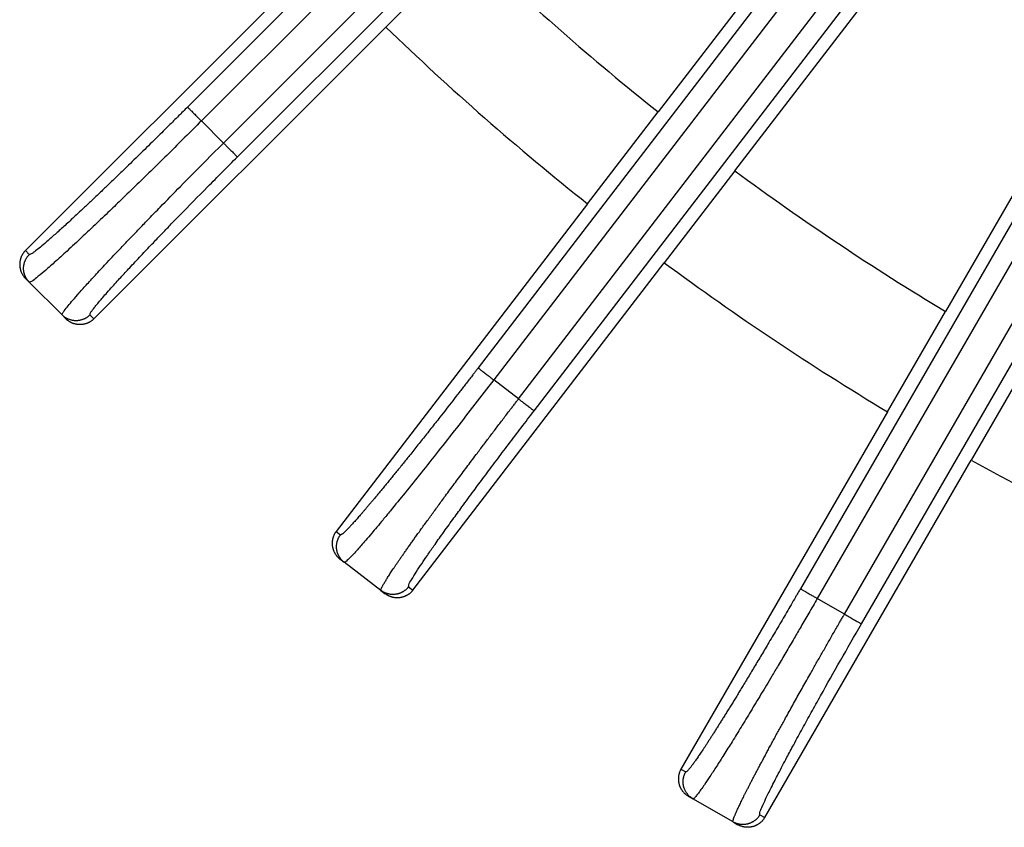
# Model space of a CAD drawing. Units: inches. Extents: x -899 to -684, y 639 to 929.
# Drawn here: x -872 to -847, y 654 to 674 of the extents above; entities that cross this region are included whole.
import ezdxf

# ---------------------------------------------------------------- set-up
doc = ezdxf.new("R2010")
doc.units = ezdxf.units.IN

# ---------------------------------------------------------------- blocks, each defined once
blk = doc.blocks.new('HL151-Kiesfang-Artikel__1', base_point=(-895, 643))
at = {"color": 3, "linetype": 'Continuous'}
for p, q in [((-847.216, 692.053), (-867.375, 671.895)), ((-846.868, 691.695), (-867.022, 671.541)), ((-866.459, 670.978), (-846.305, 691.132)), ((-866.105, 670.625), (-845.947, 690.784)), ((-842.623, 687.869), (-859.978, 665.252)), ((-842.231, 687.559), (-859.582, 664.947)), ((-858.95, 664.463), (-841.599, 687.075)), ((-858.554, 664.159), (-841.199, 686.776)), ((-837.523, 684.32), (-851.777, 659.631)), ((-837.094, 684.064), (-851.345, 659.381)), ((-850.655, 658.983), (-836.405, 683.666)), ((-850.223, 658.733), (-835.968, 683.422)), ((-866.459, 670.978), (-867.022, 671.541)), ((-871.499, 668.241), (-871.4, 668.141)), ((-869.859, 666.6), (-869.759, 666.501)), ((-858.95, 664.463), (-859.582, 664.947)), ((-863.59, 661.09), (-863.479, 661.005)), ((-861.75, 659.678), (-861.638, 659.593)), ((-850.655, 658.983), (-851.345, 659.381)), ((-854.815, 655.034), (-854.694, 654.964)), ((-852.806, 653.874), (-852.685, 653.804))]:
    blk.add_line(p, q, dxfattribs=at)
at = {"color": 7, "linetype": 'Continuous'}
for p, q in [((-842.882, 688.077), (-855.395, 671.77)), ((-853.444, 670.272), (-840.931, 686.58)), ((-837.807, 684.493), (-848.085, 666.692)), ((-860.241, 676.02), (-862.327, 673.933)), ((-864.067, 675.673), (-871.499, 668.241)), ((-869.759, 666.501), (-862.327, 673.933)), ((-857.191, 669.429), (-855.395, 671.77)), ((-853.444, 670.272), (-855.24, 667.932)), ((-857.191, 669.429), (-863.59, 661.09)), ((-861.638, 659.593), (-855.24, 667.932)), ((-871.499, 667.533), (-871.4, 667.434)), ((-870.566, 666.6), (-871.4, 667.434)), ((-870.566, 666.6), (-870.467, 666.501)), ((-849.56, 664.136), (-848.085, 666.692)), ((-845.954, 665.462), (-847.429, 662.906)), ((-849.56, 664.136), (-854.815, 655.034)), ((-852.685, 653.804), (-847.429, 662.906)), ((-863.497, 660.389), (-863.387, 660.304)), ((-862.45, 659.586), (-863.387, 660.304)), ((-862.45, 659.586), (-862.34, 659.501)), ((-854.632, 654.351), (-854.511, 654.281)), ((-853.489, 653.691), (-854.511, 654.281)), ((-853.489, 653.691), (-853.368, 653.621))]:
    blk.add_line(p, q, dxfattribs=at)
for radius, start, end in [(68.05, 226.03567, 231.46433), (71, 225.99264, 231.50736), (68.05, 233.53567, 238.96433), (71, 233.49264, 239.00736), (71, 240.99264, 246.50736)]:
    blk.add_arc((-813, 725), radius, start, end, dxfattribs=at)
at = {"color": 3, "linetype": 'Continuous'}
for points, knots in [([(-867.375, 671.895), (-867.45, 671.82), (-867.61, 671.66), (-867.863, 671.408), (-868.167, 671.108), (-868.506, 670.775), (-868.839, 670.449), (-869.124, 670.173), (-869.353, 669.954), (-869.572, 669.743), (-869.783, 669.543), (-869.985, 669.352), (-870.197, 669.154), (-870.421, 668.946), (-870.658, 668.731), (-870.864, 668.546), (-871.036, 668.399), (-871.175, 668.28), (-871.281, 668.205), (-871.351, 668.147), (-871.389, 668.143), (-871.4, 668.141)], [0, 0, 0, 0, 0.318069, 0.677668, 1.073331, 1.597142, 2.105482, 2.470064, 2.787222, 3.056637, 3.381702, 3.65905, 3.890203, 4.253121, 4.57447, 4.852079, 5.083795, 5.25298, 5.398809, 5.480117, 5.512611, 5.512611, 5.512611, 5.512611]), ([(-867.375, 671.895), (-867.374, 671.893), (-867.369, 671.889), (-867.36, 671.879), (-867.345, 671.864), (-867.324, 671.844), (-867.297, 671.817), (-867.266, 671.785), (-867.23, 671.749), (-867.19, 671.71), (-867.142, 671.661), (-867.085, 671.605), (-867.043, 671.562), (-867.022, 671.541)], [0, 0, 0, 0, 0.0055614, 0.0187074, 0.0399849, 0.0695914, 0.1072835, 0.1523662, 0.2037228, 0.2598928, 0.3192216, 0.4104219, 0.4996954, 0.4996954, 0.4996954, 0.4996954]), ([(-867.022, 671.541), (-867.16, 671.403), (-867.437, 671.127), (-867.849, 670.718), (-868.255, 670.319), (-868.661, 669.922), (-869.042, 669.552), (-869.414, 669.194), (-869.745, 668.879), (-870.091, 668.553), (-870.42, 668.246), (-870.742, 667.955), (-870.999, 667.723), (-871.196, 667.568), (-871.313, 667.46), (-871.382, 667.44), (-871.4, 667.434)], [0, 0, 0, 0, 0.588392, 1.170904, 1.742375, 2.296877, 2.874101, 3.334471, 3.846745, 4.243755, 4.761629, 5.197426, 5.54555, 5.798752, 5.953684, 6.010988, 6.010988, 6.010988, 6.010988]), ([(-870.566, 666.6), (-870.563, 666.613), (-870.555, 666.654), (-870.493, 666.728), (-870.41, 666.841), (-870.28, 666.992), (-870.118, 667.178), (-869.916, 667.402), (-869.679, 667.66), (-869.452, 667.904), (-869.235, 668.134), (-869.027, 668.354), (-868.808, 668.583), (-868.578, 668.822), (-868.338, 669.071), (-867.992, 669.427), (-867.547, 669.882), (-867.009, 670.427), (-866.643, 670.794), (-866.459, 670.978)], [0, 0, 0, 0, 0.03942, 0.122666, 0.281532, 0.465948, 0.718607, 1.021364, 1.371867, 1.767747, 2.01989, 2.322432, 2.677032, 2.970904, 3.316885, 3.714627, 4.458809, 5.227739, 6.011503, 6.011503, 6.011503, 6.011503]), ([(-866.459, 670.978), (-866.438, 670.957), (-866.395, 670.915), (-866.339, 670.858), (-866.29, 670.81), (-866.251, 670.77), (-866.215, 670.734), (-866.183, 670.703), (-866.156, 670.676), (-866.136, 670.655), (-866.121, 670.64), (-866.111, 670.631), (-866.107, 670.626), (-866.105, 670.625)], [0, 0, 0, 0, 0.0892735, 0.1804738, 0.2398026, 0.2959726, 0.3473292, 0.3924119, 0.430104, 0.4597105, 0.480988, 0.494134, 0.4996954, 0.4996954, 0.4996954, 0.4996954]), ([(-869.859, 666.6), (-869.857, 666.613), (-869.851, 666.651), (-869.81, 666.7), (-869.763, 666.768), (-869.697, 666.85), (-869.617, 666.946), (-869.522, 667.057), (-869.41, 667.184), (-869.248, 667.366), (-869.047, 667.586), (-868.793, 667.86), (-868.527, 668.144), (-868.257, 668.428), (-868.013, 668.682), (-867.793, 668.911), (-867.412, 669.304), (-866.853, 669.874), (-866.358, 670.372), (-866.105, 670.625)], [0, 0, 0, 0, 0.037041, 0.113653, 0.185273, 0.288102, 0.428684, 0.558907, 0.726979, 0.937913, 1.289082, 1.622279, 2.05804, 2.455844, 2.796805, 3.116496, 3.406999, 4.439278, 5.512478, 5.512478, 5.512478, 5.512478]), ([(-871.4, 667.434), (-871.405, 667.44), (-871.416, 667.45), (-871.43, 667.468), (-871.445, 667.486), (-871.459, 667.505), (-871.472, 667.525), (-871.484, 667.545), (-871.495, 667.567), (-871.505, 667.589), (-871.515, 667.612), (-871.523, 667.636), (-871.53, 667.661), (-871.536, 667.685), (-871.541, 667.711), (-871.544, 667.736), (-871.546, 667.762), (-871.546, 667.788), (-871.546, 667.814), (-871.544, 667.839), (-871.54, 667.865), (-871.536, 667.89), (-871.53, 667.915), (-871.523, 667.939), (-871.515, 667.963), (-871.505, 667.986), (-871.495, 668.009), (-871.484, 668.03), (-871.471, 668.051), (-871.458, 668.071), (-871.445, 668.09), (-871.43, 668.108), (-871.415, 668.125), (-871.405, 668.136), (-871.4, 668.141)], [0, 0, 0, 0, 0.0222821, 0.0449568, 0.0680106, 0.0914281, 0.1151918, 0.1392818, 0.1636766, 0.1883524, 0.2132837, 0.2384428, 0.2638009, 0.2893272, 0.31499, 0.3407562, 0.3665921, 0.3924635, 0.4183357, 0.4441741, 0.4699443, 0.4956126, 0.5211459, 0.5465122, 0.5716809, 0.5966226, 0.6213099, 0.645717, 0.6698198, 0.6935967, 0.7170278, 0.7400953, 0.7627837, 0.7850794, 0.7850794, 0.7850794, 0.7850794]), ([(-869.859, 666.6), (-869.864, 666.595), (-869.875, 666.585), (-869.892, 666.57), (-869.91, 666.555), (-869.929, 666.542), (-869.949, 666.529), (-869.97, 666.516), (-869.991, 666.505), (-870.014, 666.495), (-870.037, 666.485), (-870.061, 666.477), (-870.085, 666.47), (-870.11, 666.464), (-870.135, 666.46), (-870.161, 666.456), (-870.186, 666.454), (-870.212, 666.454), (-870.238, 666.454), (-870.264, 666.456), (-870.289, 666.459), (-870.315, 666.464), (-870.339, 666.47), (-870.364, 666.477), (-870.388, 666.485), (-870.411, 666.495), (-870.433, 666.505), (-870.455, 666.516), (-870.475, 666.528), (-870.495, 666.541), (-870.514, 666.555), (-870.532, 666.57), (-870.55, 666.584), (-870.56, 666.595), (-870.566, 666.6)], [0, 0, 0, 0, 0.0222957, 0.044984, 0.0680516, 0.0914826, 0.1152595, 0.1393624, 0.1637694, 0.1884567, 0.2133985, 0.2385671, 0.2639335, 0.2894667, 0.315135, 0.3409053, 0.3667437, 0.3926158, 0.4184872, 0.4443232, 0.4700894, 0.4957521, 0.5212785, 0.5466365, 0.5717957, 0.5967269, 0.6214027, 0.6457976, 0.6698876, 0.6936512, 0.7170687, 0.7401226, 0.7627972, 0.7850794, 0.7850794, 0.7850794, 0.7850794]), ([(-859.978, 665.252), (-859.985, 665.243), (-859.998, 665.225), (-860.03, 665.184), (-860.074, 665.127), (-860.166, 665.007), (-860.295, 664.84), (-860.46, 664.627), (-860.624, 664.415), (-860.787, 664.206), (-860.934, 664.018), (-861.064, 663.853), (-861.177, 663.709), (-861.289, 663.568), (-861.399, 663.428), (-861.508, 663.291), (-861.615, 663.157), (-861.716, 663.031), (-861.811, 662.912), (-861.9, 662.802), (-861.987, 662.694), (-862.073, 662.589), (-862.156, 662.486), (-862.238, 662.386), (-862.317, 662.289), (-862.392, 662.198), (-862.462, 662.113), (-862.527, 662.035), (-862.591, 661.959), (-862.652, 661.885), (-862.712, 661.814), (-862.77, 661.746), (-862.825, 661.68), (-862.879, 661.618), (-862.929, 661.56), (-862.976, 661.506), (-863.019, 661.457), (-863.06, 661.41), (-863.099, 661.366), (-863.137, 661.324), (-863.172, 661.285), (-863.206, 661.248), (-863.238, 661.214), (-863.268, 661.182), (-863.296, 661.153), (-863.322, 661.126), (-863.347, 661.102), (-863.369, 661.08), (-863.389, 661.062), (-863.407, 661.045), (-863.424, 661.032), (-863.438, 661.021), (-863.45, 661.013), (-863.46, 661.007), (-863.468, 661.004), (-863.473, 661.003), (-863.476, 661.004), (-863.478, 661.004), (-863.478, 661.005), (-863.479, 661.005)], [0, 0, 0, 0, 0.033227, 0.066452, 0.157151, 0.247848, 0.519534, 0.789699, 1.05785, 1.323495, 1.586141, 1.771506, 1.954511, 2.134988, 2.312773, 2.487697, 2.659595, 2.8283, 2.973029, 3.114808, 3.253541, 3.389134, 3.52149, 3.650514, 3.77611, 3.898182, 4.003558, 4.10584, 4.204976, 4.300914, 4.393602, 4.482988, 4.56902, 4.651647, 4.730818, 4.799021, 4.864252, 4.926485, 4.985698, 5.041865, 5.094964, 5.144972, 5.191865, 5.235621, 5.276218, 5.313621, 5.347776, 5.37868, 5.406329, 5.430728, 5.451882, 5.469809, 5.484544, 5.496161, 5.504826, 5.508632, 5.511766, 5.512987, 5.514172, 5.514172, 5.514172, 5.514172]), ([(-859.978, 665.252), (-859.977, 665.25), (-859.972, 665.247), (-859.961, 665.239), (-859.944, 665.226), (-859.921, 665.208), (-859.891, 665.185), (-859.855, 665.158), (-859.815, 665.127), (-859.771, 665.093), (-859.716, 665.051), (-859.653, 665.002), (-859.605, 664.966), (-859.582, 664.947)], [0, 0, 0, 0, 0.0055614, 0.0187074, 0.0399849, 0.0695914, 0.1072835, 0.1523662, 0.2037228, 0.2598928, 0.3192216, 0.4104219, 0.4996954, 0.4996954, 0.4996954, 0.4996954]), ([(-859.582, 664.947), (-859.741, 664.74), (-860.056, 664.33), (-860.526, 663.726), (-860.983, 663.144), (-861.418, 662.595), (-861.823, 662.089), (-862.147, 661.691), (-862.388, 661.398), (-862.547, 661.207), (-862.693, 661.034), (-862.825, 660.878), (-862.947, 660.738), (-863.053, 660.619), (-863.144, 660.518), (-863.223, 660.436), (-863.282, 660.376), (-863.327, 660.338), (-863.358, 660.308), (-863.379, 660.305), (-863.387, 660.304)], [0, 0, 0, 0, 0.783764, 1.552694, 2.296876, 3.001301, 3.65305, 4.243753, 4.541596, 4.789217, 4.990226, 5.220297, 5.403583, 5.545556, 5.698806, 5.81086, 5.888854, 5.948034, 5.991238, 6.012239, 6.012239, 6.012239, 6.012239]), ([(-862.45, 659.586), (-862.451, 659.586), (-862.451, 659.587), (-862.452, 659.588), (-862.453, 659.591), (-862.454, 659.596), (-862.452, 659.605), (-862.449, 659.617), (-862.443, 659.632), (-862.436, 659.65), (-862.426, 659.67), (-862.413, 659.694), (-862.399, 659.72), (-862.382, 659.75), (-862.363, 659.782), (-862.342, 659.817), (-862.319, 659.854), (-862.294, 659.895), (-862.266, 659.938), (-862.237, 659.984), (-862.205, 660.032), (-862.171, 660.083), (-862.136, 660.137), (-862.098, 660.193), (-862.058, 660.252), (-862.014, 660.316), (-861.967, 660.385), (-861.915, 660.459), (-861.862, 660.536), (-861.806, 660.616), (-861.748, 660.698), (-861.687, 660.784), (-861.625, 660.872), (-861.56, 660.963), (-861.49, 661.06), (-861.415, 661.164), (-861.335, 661.275), (-861.253, 661.389), (-861.168, 661.506), (-861.08, 661.626), (-860.991, 661.748), (-860.9, 661.872), (-860.801, 662.006), (-860.697, 662.148), (-860.585, 662.298), (-860.471, 662.451), (-860.355, 662.607), (-860.238, 662.764), (-860.118, 662.924), (-859.98, 663.108), (-859.824, 663.315), (-859.649, 663.546), (-859.473, 663.779), (-859.294, 664.013), (-859.155, 664.196), (-859.054, 664.327), (-859.007, 664.389), (-858.972, 664.434), (-858.958, 664.453), (-858.95, 664.463)], [0, 0, 0, 0, 0.001186, 0.002414, 0.005618, 0.009594, 0.018817, 0.031321, 0.047263, 0.066711, 0.089697, 0.116235, 0.14633, 0.179983, 0.217189, 0.257944, 0.302187, 0.34988, 0.400999, 0.455519, 0.513414, 0.574659, 0.639227, 0.707093, 0.77823, 0.852612, 0.938958, 1.029076, 1.12291, 1.220405, 1.321502, 1.426147, 1.534281, 1.645848, 1.760792, 1.89395, 2.030952, 2.171695, 2.316074, 2.463986, 2.615324, 2.769985, 2.927865, 3.111901, 3.299421, 3.490243, 3.684186, 3.881068, 4.080707, 4.282921, 4.569441, 4.859234, 5.151762, 5.446488, 5.742872, 5.841814, 5.940758, 5.977004, 6.013252, 6.013252, 6.013252, 6.013252]), ([(-858.95, 664.463), (-858.927, 664.445), (-858.879, 664.408), (-858.815, 664.359), (-858.761, 664.318), (-858.717, 664.284), (-858.676, 664.253), (-858.641, 664.226), (-858.611, 664.203), (-858.588, 664.185), (-858.571, 664.172), (-858.56, 664.164), (-858.555, 664.16), (-858.554, 664.159)], [0, 0, 0, 0, 0.0892735, 0.1804738, 0.2398026, 0.2959726, 0.3473292, 0.3924119, 0.430104, 0.4597105, 0.480988, 0.494134, 0.4996954, 0.4996954, 0.4996954, 0.4996954]), ([(-861.75, 659.678), (-861.747, 659.696), (-861.739, 659.761), (-861.656, 659.883), (-861.552, 660.062), (-861.413, 660.268), (-861.264, 660.489), (-861.085, 660.746), (-860.869, 661.051), (-860.63, 661.382), (-860.368, 661.743), (-860.102, 662.105), (-859.812, 662.496), (-859.517, 662.891), (-859.202, 663.308), (-858.881, 663.732), (-858.663, 664.016), (-858.554, 664.159)], [0, 0, 0, 0, 0.05347, 0.195822, 0.428137, 0.681201, 0.937362, 1.229617, 1.621728, 2.057489, 2.455294, 2.959253, 3.406448, 3.914788, 4.4386, 4.972628, 5.51193, 5.51193, 5.51193, 5.51193]), ([(-863.387, 660.304), (-863.392, 660.309), (-863.404, 660.318), (-863.421, 660.333), (-863.438, 660.349), (-863.454, 660.366), (-863.469, 660.384), (-863.484, 660.403), (-863.498, 660.423), (-863.511, 660.444), (-863.524, 660.466), (-863.535, 660.488), (-863.545, 660.511), (-863.554, 660.535), (-863.562, 660.56), (-863.569, 660.585), (-863.574, 660.61), (-863.578, 660.635), (-863.581, 660.661), (-863.582, 660.687), (-863.582, 660.713), (-863.581, 660.738), (-863.578, 660.764), (-863.574, 660.789), (-863.569, 660.814), (-863.563, 660.838), (-863.556, 660.861), (-863.547, 660.884), (-863.538, 660.906), (-863.528, 660.928), (-863.516, 660.948), (-863.505, 660.968), (-863.492, 660.987), (-863.483, 660.999), (-863.479, 661.005)], [0, 0, 0, 0, 0.0222821, 0.0449568, 0.0680106, 0.0914281, 0.1151918, 0.1392818, 0.1636766, 0.1883524, 0.2132837, 0.2384428, 0.2638009, 0.2893272, 0.31499, 0.3407562, 0.3665921, 0.3924635, 0.4183357, 0.4441741, 0.4699443, 0.4956126, 0.5211459, 0.5465122, 0.5716809, 0.5966226, 0.6213099, 0.645717, 0.6698198, 0.6935967, 0.7170278, 0.7400953, 0.7627837, 0.7850794, 0.7850794, 0.7850794, 0.7850794]), ([(-861.75, 659.678), (-861.754, 659.672), (-861.763, 659.661), (-861.778, 659.644), (-861.794, 659.627), (-861.811, 659.611), (-861.83, 659.596), (-861.849, 659.581), (-861.869, 659.567), (-861.889, 659.553), (-861.911, 659.541), (-861.934, 659.53), (-861.957, 659.52), (-861.981, 659.511), (-862.005, 659.503), (-862.03, 659.496), (-862.055, 659.491), (-862.081, 659.487), (-862.107, 659.484), (-862.132, 659.483), (-862.158, 659.483), (-862.184, 659.484), (-862.209, 659.486), (-862.234, 659.49), (-862.259, 659.495), (-862.283, 659.502), (-862.307, 659.509), (-862.329, 659.517), (-862.352, 659.527), (-862.373, 659.537), (-862.394, 659.548), (-862.413, 659.56), (-862.432, 659.572), (-862.444, 659.581), (-862.45, 659.586)], [0, 0, 0, 0, 0.0222957, 0.044984, 0.0680516, 0.0914826, 0.1152595, 0.1393624, 0.1637694, 0.1884567, 0.2133985, 0.2385671, 0.2639335, 0.2894667, 0.315135, 0.3409053, 0.3667437, 0.3926158, 0.4184872, 0.4443232, 0.4700894, 0.4957521, 0.5212785, 0.5466365, 0.5717957, 0.5967269, 0.6214027, 0.6457976, 0.6698876, 0.6936512, 0.7170687, 0.7401226, 0.7627972, 0.7850794, 0.7850794, 0.7850794, 0.7850794]), ([(-851.777, 659.631), (-851.783, 659.621), (-851.794, 659.602), (-851.82, 659.557), (-851.856, 659.495), (-851.924, 659.377), (-852.015, 659.221), (-852.128, 659.026), (-852.241, 658.832), (-852.354, 658.64), (-852.466, 658.45), (-852.572, 658.271), (-852.672, 658.103), (-852.765, 657.945), (-852.857, 657.79), (-852.949, 657.638), (-853.039, 657.488), (-853.127, 657.341), (-853.208, 657.207), (-853.281, 657.086), (-853.347, 656.978), (-853.412, 656.872), (-853.475, 656.768), (-853.538, 656.667), (-853.599, 656.568), (-853.659, 656.471), (-853.717, 656.376), (-853.775, 656.285), (-853.831, 656.195), (-853.885, 656.109), (-853.938, 656.025), (-853.989, 655.944), (-854.039, 655.866), (-854.088, 655.791), (-854.134, 655.719), (-854.179, 655.649), (-854.221, 655.585), (-854.261, 655.526), (-854.297, 655.472), (-854.331, 655.42), (-854.365, 655.371), (-854.396, 655.325), (-854.427, 655.281), (-854.455, 655.24), (-854.482, 655.202), (-854.508, 655.167), (-854.532, 655.134), (-854.555, 655.104), (-854.576, 655.077), (-854.595, 655.053), (-854.613, 655.032), (-854.629, 655.013), (-854.643, 654.998), (-854.656, 654.985), (-854.667, 654.975), (-854.676, 654.968), (-854.683, 654.964), (-854.688, 654.963), (-854.691, 654.963), (-854.693, 654.963), (-854.693, 654.964), (-854.694, 654.964)], [0, 0, 0, 0, 0.033227, 0.066452, 0.157151, 0.247848, 0.474345, 0.699844, 0.924057, 1.146701, 1.367491, 1.586141, 1.771506, 1.954511, 2.134988, 2.312773, 2.487697, 2.659595, 2.8283, 2.957092, 3.083561, 3.207641, 3.329265, 3.448364, 3.564873, 3.678724, 3.789849, 3.898182, 4.003558, 4.10584, 4.204976, 4.300914, 4.393602, 4.482988, 4.56902, 4.651648, 4.730818, 4.799021, 4.864252, 4.926485, 4.985698, 5.041865, 5.094964, 5.144972, 5.191865, 5.235621, 5.276218, 5.313621, 5.347776, 5.37868, 5.40633, 5.430728, 5.451882, 5.469809, 5.484544, 5.496162, 5.504826, 5.508632, 5.511766, 5.512987, 5.514172, 5.514172, 5.514172, 5.514172]), ([(-851.777, 659.631), (-851.776, 659.63), (-851.77, 659.627), (-851.759, 659.62), (-851.74, 659.61), (-851.715, 659.595), (-851.682, 659.576), (-851.644, 659.554), (-851.6, 659.528), (-851.551, 659.5), (-851.492, 659.466), (-851.423, 659.426), (-851.37, 659.396), (-851.345, 659.381)], [0, 0, 0, 0, 0.0055614, 0.0187074, 0.0399849, 0.0695914, 0.1072835, 0.1523662, 0.2037228, 0.2598928, 0.3192216, 0.4104219, 0.4996954, 0.4996954, 0.4996954, 0.4996954]), ([(-851.345, 659.381), (-851.418, 659.255), (-851.556, 659.016), (-851.752, 658.679), (-851.947, 658.345), (-852.14, 658.016), (-852.331, 657.693), (-852.541, 657.339), (-852.774, 656.95), (-853.034, 656.519), (-853.279, 656.116), (-853.507, 655.746), (-853.716, 655.411), (-853.904, 655.116), (-854.069, 654.863), (-854.2, 654.667), (-854.298, 654.525), (-854.366, 654.433), (-854.416, 654.366), (-854.456, 654.322), (-854.483, 654.288), (-854.504, 654.283), (-854.511, 654.281)], [0, 0, 0, 0, 0.4369, 0.82861, 1.170905, 1.596376, 1.972477, 2.296878, 2.829807, 3.334285, 3.806778, 4.243756, 4.639637, 4.99014, 5.292897, 5.545555, 5.698805, 5.810859, 5.888853, 5.948033, 5.991237, 6.012238, 6.012238, 6.012238, 6.012238]), ([(-853.489, 653.691), (-853.489, 653.691), (-853.49, 653.692), (-853.491, 653.693), (-853.493, 653.695), (-853.494, 653.701), (-853.494, 653.708), (-853.492, 653.719), (-853.489, 653.733), (-853.485, 653.749), (-853.479, 653.767), (-853.472, 653.789), (-853.463, 653.813), (-853.452, 653.839), (-853.44, 653.868), (-853.427, 653.9), (-853.412, 653.935), (-853.394, 653.974), (-853.374, 654.018), (-853.353, 654.064), (-853.329, 654.113), (-853.304, 654.165), (-853.277, 654.22), (-853.249, 654.278), (-853.219, 654.339), (-853.187, 654.403), (-853.153, 654.469), (-853.118, 654.538), (-853.081, 654.61), (-853.043, 654.684), (-853.003, 654.761), (-852.961, 654.84), (-852.919, 654.922), (-852.874, 655.006), (-852.828, 655.093), (-852.781, 655.182), (-852.73, 655.277), (-852.676, 655.378), (-852.619, 655.484), (-852.56, 655.594), (-852.499, 655.705), (-852.437, 655.819), (-852.373, 655.936), (-852.308, 656.054), (-852.242, 656.175), (-852.167, 656.31), (-852.085, 656.46), (-851.994, 656.624), (-851.901, 656.79), (-851.806, 656.959), (-851.71, 657.131), (-851.612, 657.305), (-851.5, 657.505), (-851.372, 657.731), (-851.229, 657.983), (-851.084, 658.237), (-850.938, 658.492), (-850.823, 658.692), (-850.741, 658.835), (-850.702, 658.902), (-850.673, 658.952), (-850.661, 658.973), (-850.655, 658.983)], [0, 0, 0, 0, 0.001186, 0.002414, 0.005618, 0.009594, 0.017849, 0.028798, 0.042574, 0.059236, 0.078814, 0.101324, 0.126772, 0.155161, 0.186489, 0.220753, 0.257949, 0.302192, 0.349886, 0.401005, 0.455524, 0.513419, 0.574664, 0.639232, 0.707098, 0.778235, 0.852617, 0.930158, 1.010758, 1.094378, 1.180977, 1.270512, 1.362943, 1.458228, 1.556327, 1.657197, 1.760797, 1.878968, 2.000185, 2.124377, 2.251469, 2.381388, 2.514062, 2.649415, 2.787376, 2.92787, 3.111906, 3.299426, 3.490249, 3.684192, 3.881073, 4.080712, 4.282926, 4.569447, 4.85924, 5.151768, 5.446493, 5.742878, 5.841819, 5.940763, 5.97701, 6.013257, 6.013257, 6.013257, 6.013257]), ([(-850.655, 658.983), (-850.63, 658.968), (-850.577, 658.938), (-850.508, 658.898), (-850.449, 658.864), (-850.4, 658.836), (-850.356, 658.81), (-850.318, 658.788), (-850.285, 658.769), (-850.26, 658.755), (-850.241, 658.744), (-850.23, 658.737), (-850.224, 658.734), (-850.223, 658.733)], [0, 0, 0, 0, 0.0892735, 0.1804738, 0.2398026, 0.2959726, 0.3473292, 0.3924119, 0.430104, 0.4597105, 0.480988, 0.494134, 0.4996954, 0.4996954, 0.4996954, 0.4996954]), ([(-852.806, 653.874), (-852.806, 653.892), (-852.807, 653.958), (-852.74, 654.089), (-852.652, 654.3), (-852.509, 654.585), (-852.329, 654.939), (-852.136, 655.304), (-851.931, 655.689), (-851.724, 656.068), (-851.496, 656.483), (-851.175, 657.061), (-850.751, 657.815), (-850.401, 658.423), (-850.223, 658.733)], [0, 0, 0, 0, 0.05347, 0.195822, 0.428137, 0.747393, 1.146963, 1.621723, 1.985681, 2.455288, 2.918439, 3.406443, 4.438721, 5.511921, 5.511921, 5.511921, 5.511921]), ([(-854.511, 654.281), (-854.517, 654.285), (-854.53, 654.292), (-854.549, 654.305), (-854.568, 654.319), (-854.586, 654.334), (-854.603, 654.349), (-854.621, 654.366), (-854.637, 654.384), (-854.653, 654.403), (-854.668, 654.423), (-854.682, 654.444), (-854.695, 654.466), (-854.707, 654.488), (-854.718, 654.511), (-854.728, 654.535), (-854.737, 654.56), (-854.744, 654.584), (-854.75, 654.61), (-854.755, 654.635), (-854.758, 654.66), (-854.76, 654.686), (-854.761, 654.712), (-854.76, 654.737), (-854.759, 654.762), (-854.756, 654.787), (-854.751, 654.811), (-854.746, 654.835), (-854.74, 654.858), (-854.732, 654.881), (-854.724, 654.903), (-854.715, 654.924), (-854.705, 654.944), (-854.697, 654.957), (-854.694, 654.964)], [0, 0, 0, 0, 0.0222821, 0.0449568, 0.0680106, 0.0914281, 0.1151918, 0.1392818, 0.1636766, 0.1883524, 0.2132837, 0.2384428, 0.2638009, 0.2893272, 0.31499, 0.3407562, 0.3665921, 0.3924635, 0.4183357, 0.4441741, 0.4699443, 0.4956126, 0.5211459, 0.5465122, 0.5716809, 0.5966226, 0.6213099, 0.645717, 0.6698198, 0.6935967, 0.7170278, 0.7400953, 0.7627837, 0.7850794, 0.7850794, 0.7850794, 0.7850794]), ([(-852.806, 653.874), (-852.81, 653.868), (-852.818, 653.855), (-852.83, 653.836), (-852.844, 653.817), (-852.859, 653.799), (-852.875, 653.782), (-852.892, 653.764), (-852.91, 653.748), (-852.929, 653.732), (-852.949, 653.717), (-852.969, 653.703), (-852.991, 653.69), (-853.014, 653.678), (-853.037, 653.667), (-853.061, 653.657), (-853.085, 653.648), (-853.11, 653.641), (-853.135, 653.635), (-853.16, 653.63), (-853.186, 653.627), (-853.211, 653.625), (-853.237, 653.624), (-853.262, 653.624), (-853.287, 653.626), (-853.312, 653.629), (-853.336, 653.633), (-853.36, 653.639), (-853.383, 653.645), (-853.406, 653.652), (-853.428, 653.661), (-853.449, 653.67), (-853.469, 653.68), (-853.483, 653.687), (-853.489, 653.691)], [0, 0, 0, 0, 0.0222957, 0.044984, 0.0680516, 0.0914826, 0.1152595, 0.1393624, 0.1637694, 0.1884567, 0.2133985, 0.2385671, 0.2639335, 0.2894667, 0.315135, 0.3409053, 0.3667437, 0.3926158, 0.4184872, 0.4443232, 0.4700894, 0.4957521, 0.5212785, 0.5466365, 0.5717957, 0.5967269, 0.6214027, 0.6457976, 0.6698876, 0.6936512, 0.7170687, 0.7401226, 0.7627972, 0.7850794, 0.7850794, 0.7850794, 0.7850794])]:
    blk.add_open_spline(points, degree=3, knots=knots, dxfattribs=at)
at = {"color": 7, "linetype": 'Continuous'}
for points in [[(-871.499, 668.241), (-871.504, 668.235), (-871.515, 668.224), (-871.529, 668.207), (-871.544, 668.189), (-871.558, 668.17), (-871.571, 668.15), (-871.583, 668.13), (-871.594, 668.108), (-871.604, 668.086), (-871.614, 668.062), (-871.622, 668.039), (-871.629, 668.014), (-871.635, 667.989), (-871.64, 667.964), (-871.643, 667.939), (-871.645, 667.913), (-871.646, 667.887), (-871.645, 667.861), (-871.643, 667.835), (-871.64, 667.81), (-871.635, 667.784), (-871.629, 667.76), (-871.622, 667.735), (-871.614, 667.711), (-871.604, 667.688), (-871.594, 667.666), (-871.583, 667.644), (-871.57, 667.623), (-871.557, 667.603), (-871.544, 667.584), (-871.529, 667.566), (-871.514, 667.549), (-871.504, 667.539), (-871.499, 667.533)], [(-869.759, 666.501), (-869.765, 666.496), (-869.776, 666.485), (-869.793, 666.471), (-869.811, 666.456), (-869.83, 666.442), (-869.85, 666.429), (-869.87, 666.417), (-869.892, 666.406), (-869.914, 666.396), (-869.938, 666.386), (-869.961, 666.378), (-869.986, 666.371), (-870.011, 666.365), (-870.036, 666.36), (-870.061, 666.357), (-870.087, 666.355), (-870.113, 666.354), (-870.139, 666.355), (-870.165, 666.357), (-870.19, 666.36), (-870.216, 666.365), (-870.24, 666.371), (-870.265, 666.378), (-870.289, 666.386), (-870.312, 666.396), (-870.334, 666.406), (-870.356, 666.417), (-870.377, 666.43), (-870.397, 666.443), (-870.416, 666.456), (-870.434, 666.471), (-870.451, 666.486), (-870.461, 666.496), (-870.467, 666.501)], [(-863.59, 661.09), (-863.594, 661.085), (-863.603, 661.073), (-863.616, 661.054), (-863.628, 661.034), (-863.639, 661.013), (-863.649, 660.992), (-863.659, 660.97), (-863.667, 660.947), (-863.674, 660.923), (-863.681, 660.899), (-863.686, 660.874), (-863.689, 660.849), (-863.692, 660.824), (-863.693, 660.798), (-863.693, 660.772), (-863.692, 660.746), (-863.689, 660.721), (-863.685, 660.695), (-863.68, 660.67), (-863.673, 660.645), (-863.665, 660.621), (-863.656, 660.597), (-863.646, 660.573), (-863.635, 660.551), (-863.622, 660.529), (-863.609, 660.508), (-863.595, 660.488), (-863.58, 660.469), (-863.565, 660.451), (-863.549, 660.434), (-863.532, 660.418), (-863.515, 660.403), (-863.503, 660.394), (-863.497, 660.389)], [(-861.638, 659.593), (-861.643, 659.587), (-861.652, 659.575), (-861.667, 659.558), (-861.683, 659.542), (-861.7, 659.526), (-861.718, 659.51), (-861.737, 659.495), (-861.757, 659.481), (-861.778, 659.468), (-861.8, 659.456), (-861.822, 659.445), (-861.846, 659.434), (-861.869, 659.425), (-861.894, 659.417), (-861.919, 659.411), (-861.944, 659.405), (-861.97, 659.401), (-861.995, 659.399), (-862.021, 659.397), (-862.047, 659.397), (-862.073, 659.399), (-862.098, 659.401), (-862.123, 659.405), (-862.148, 659.41), (-862.172, 659.416), (-862.196, 659.424), (-862.219, 659.432), (-862.241, 659.441), (-862.262, 659.452), (-862.283, 659.463), (-862.303, 659.475), (-862.322, 659.487), (-862.334, 659.496), (-862.34, 659.501)], [(-854.815, 655.034), (-854.819, 655.027), (-854.826, 655.014), (-854.836, 654.994), (-854.845, 654.973), (-854.854, 654.951), (-854.861, 654.928), (-854.867, 654.905), (-854.873, 654.881), (-854.877, 654.857), (-854.88, 654.832), (-854.882, 654.807), (-854.882, 654.782), (-854.882, 654.756), (-854.88, 654.731), (-854.876, 654.705), (-854.871, 654.68), (-854.865, 654.654), (-854.858, 654.63), (-854.849, 654.605), (-854.839, 654.581), (-854.828, 654.558), (-854.816, 654.536), (-854.803, 654.514), (-854.789, 654.493), (-854.774, 654.473), (-854.758, 654.454), (-854.742, 654.436), (-854.725, 654.419), (-854.707, 654.403), (-854.689, 654.389), (-854.67, 654.375), (-854.651, 654.362), (-854.638, 654.355), (-854.632, 654.351)], [(-852.685, 653.804), (-852.689, 653.798), (-852.696, 653.785), (-852.709, 653.766), (-852.723, 653.747), (-852.737, 653.729), (-852.753, 653.711), (-852.77, 653.694), (-852.788, 653.678), (-852.807, 653.662), (-852.827, 653.647), (-852.848, 653.633), (-852.87, 653.62), (-852.892, 653.608), (-852.915, 653.597), (-852.939, 653.587), (-852.964, 653.578), (-852.988, 653.571), (-853.014, 653.565), (-853.039, 653.56), (-853.065, 653.557), (-853.09, 653.555), (-853.116, 653.554), (-853.141, 653.554), (-853.166, 653.556), (-853.191, 653.559), (-853.215, 653.563), (-853.239, 653.569), (-853.262, 653.575), (-853.285, 653.583), (-853.307, 653.591), (-853.328, 653.6), (-853.348, 653.61), (-853.362, 653.617), (-853.368, 653.621)]]:
    blk.add_open_spline(points, degree=3, knots=[0, 0, 0, 0, 0.0222957, 0.0449842, 0.0680521, 0.0914838, 0.115262, 0.1393667, 0.1637764, 0.1884672, 0.2134137, 0.2385882, 0.2639617, 0.2895036, 0.315182, 0.3409639, 0.3668156, 0.3927027, 0.4185907, 0.4444448, 0.4702308, 0.4959147, 0.5214635, 0.5468454, 0.5720293, 0.5969863, 0.6216886, 0.6461106, 0.6702281, 0.6940195, 0.7174648, 0.7405465, 0.7632486, 0.7855579, 0.7855579, 0.7855579, 0.7855579], dxfattribs=at)
blk = doc.blocks.new('HL151-Kiesfang-Zeichnung__2', base_point=(-895, 643))
blk.add_blockref('HL151-Kiesfang-Artikel__1', (-895, 643))
blk = doc.blocks.new('Vordans2', base_point=(-813, 725))
blk.add_blockref('HL151-Kiesfang-Zeichnung__2', (-895, 643))

msp = doc.modelspace()

# ---------------------------------------------------------------- block references
msp.add_blockref('Vordans2', (-813, 725))

doc.saveas('drawing.dxf')
